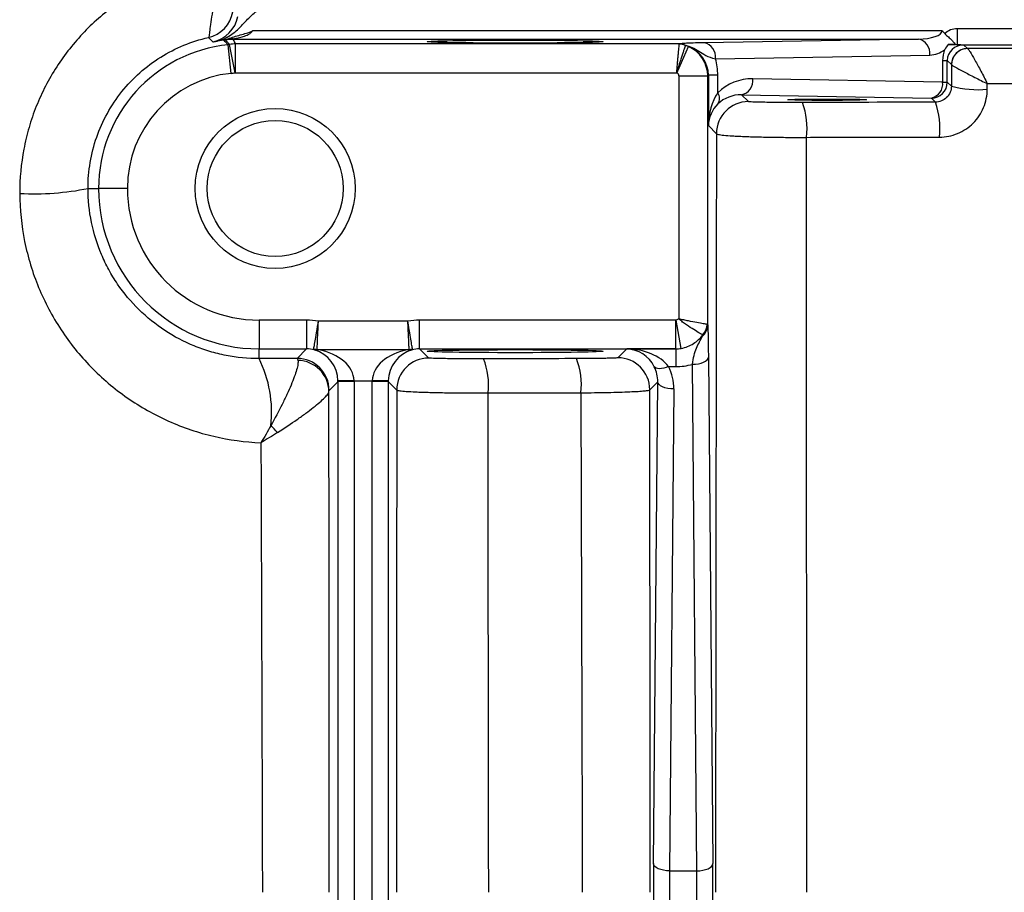
# Model space of a CAD drawing. Units: inches. Extents: x -32.8 to 34.4, y -13.4 to 24.1.
# Drawn here: x 8 to 10.4, y -6.9 to -4.7 of the extents above; entities that cross this region are included whole.
import ezdxf

# ---------------------------------------------------------------- set-up
doc = ezdxf.new("R2010")
doc.units = ezdxf.units.IN
doc.header["$MEASUREMENT"] = 0

msp = doc.modelspace()

# ---------------------------------------------------------------- linework, layer by layer
at = {"color": 7, "linetype": 'Continuous', "lineweight": 25}
for p, q in [((10.2639, -4.7611), (8.5676, -4.7611)), ((10.3012, -4.7555), (10.3012, -4.7949)), ((14.2682, -4.7555), (10.3012, -4.7555)), ((8.5153, -4.8654), (8.508, -4.7949)), ((8.5246, -4.864), (8.5113, -4.7944)), ((8.52, -4.7801), (8.52, -4.7808)), ((8.52, -4.7808), (10.2059, -4.7808)), ((8.5261, -4.8639), (8.5261, -4.793)), ((9.617, -4.793), (8.5261, -4.793)), ((10.2059, -4.7808), (9.6789, -4.79)), ((10.3012, -4.7949), (14.2682, -4.7949)), ((10.3265, -4.8045), (10.3178, -4.7958)), ((9.6119, -4.8645), (9.6402, -4.7996)), ((9.7067, -4.8294), (10.2337, -4.8202)), ((10.2655, -4.8338), (10.2655, -4.8869)), ((10.2655, -4.8338), (10.277, -4.8338)), ((10.277, -4.8869), (10.277, -4.8338)), ((10.277, -4.8338), (10.2871, -4.8439)), ((8.5261, -4.8639), (9.6104, -4.8639)), ((9.6166, -4.8717), (9.6166, -5.4695)), ((9.6166, -4.8717), (9.6875, -4.8717)), ((9.6875, -4.8717), (9.6891, -4.8701)), ((9.6875, -5.4846), (9.6875, -4.8717)), ((9.7122, -4.8701), (9.6891, -4.8701)), ((9.6891, -4.8701), (9.6891, -4.9939)), ((9.7122, -4.9133), (9.7122, -4.8701)), ((10.2655, -4.8869), (9.7986, -4.8788)), ((10.2655, -4.8869), (10.277, -4.8869)), ((10.287, -4.8969), (10.277, -4.8869)), ((9.7877, -4.935), (9.7708, -4.9181)), ((9.7708, -4.9181), (10.2377, -4.9263)), ((10.2377, -4.9263), (10.2477, -4.9363)), ((9.6891, -4.9939), (9.709, -5.0138)), ((8.163, -5.1485), (8.189, -5.1485)), ((8.2598, -5.1485), (8.189, -5.1485)), ((8.7008, -5.4726), (8.5839, -5.4726)), ((8.5839, -5.4726), (8.5839, -5.5435)), ((8.7008, -5.4726), (8.7008, -5.5435)), ((8.9788, -5.5435), (8.9788, -5.4726)), ((9.6087, -5.4726), (8.9788, -5.4726)), ((9.6087, -5.5435), (9.6087, -5.4726)), ((9.6224, -5.5423), (9.6101, -5.4725)), ((8.9498, -5.4754), (8.7297, -5.4754)), ((8.5839, -5.5435), (8.7008, -5.5435)), ((8.5839, -5.5672), (8.5839, -5.5435)), ((8.7008, -5.5435), (8.6773, -5.567)), ((8.7266, -5.5447), (8.953, -5.5447)), ((8.9788, -5.5435), (9.6087, -5.5435)), ((9.0013, -5.566), (8.9788, -5.5435)), ((9.4882, -5.5435), (9.4663, -5.5654)), ((9.6087, -5.5435), (9.4882, -5.5435)), ((9.6087, -5.5435), (9.6087, -5.5869)), ((9.6087, -5.5435), (9.6087, -5.5435)), ((9.6892, -5.5638), (9.7001, -6.8103)), ((9.591, -5.5869), (9.6087, -5.5869)), ((9.6608, -6.8279), (9.6499, -5.5814)), ((8.756, -5.6457), (8.778, -5.6237)), ((8.8173, -5.6217), (8.778, -5.6224)), ((8.778, -8.1379), (8.778, -5.6237)), ((8.8174, -5.6237), (8.778, -5.6237)), ((8.8173, -5.6217), (8.8622, -5.6217)), ((8.8174, -5.6237), (8.8174, -8.1379)), ((8.9016, -5.6224), (8.8622, -5.6217)), ((8.8622, -8.1379), (8.8622, -5.6237)), ((8.9016, -5.6237), (8.8622, -5.6237)), ((8.9016, -5.6237), (8.9226, -5.6447)), ((8.9016, -5.6237), (8.9016, -8.1379)), ((9.545, -5.6441), (9.5646, -5.6245)), ((9.5543, -6.8103), (9.5646, -5.6245)), ((9.604, -5.6421), (9.5936, -6.8279)), ((9.5936, -6.8279), (9.6608, -6.8279))]:
    msp.add_line(p, q, dxfattribs=at)
at = {"color": 7, "linetype": 'Continuous', "lineweight": 25, "flags": 128}
for points in [[(9.6499, -5.5814), (9.6575, -5.581), (9.6648, -5.58), (9.6716, -5.5784), (9.6775, -5.5762), (9.6824, -5.5735), (9.6861, -5.5705), (9.6884, -5.5672), (9.6892, -5.5638)], [(9.591, -5.5869), (9.5851, -5.5891), (9.5793, -5.5908), (9.5738, -5.5918), (9.5688, -5.5922), (9.5644, -5.592), (9.5608, -5.5911), (9.558, -5.5896), (9.5562, -5.5875)], [(9.604, -5.6421), (9.5964, -5.6417), (9.5891, -5.6407), (9.5823, -5.6391), (9.5764, -5.6369), (9.5715, -5.6342), (9.5678, -5.6312), (9.5655, -5.6279), (9.5646, -5.6245)], [(9.5936, -6.8279), (9.586, -6.8276), (9.5787, -6.8265), (9.5719, -6.8249), (9.566, -6.8227), (9.5611, -6.82), (9.5574, -6.817), (9.5551, -6.8137), (9.5543, -6.8103)], [(9.6608, -6.8279), (9.6684, -6.8276), (9.6757, -6.8265), (9.6824, -6.8249), (9.6884, -6.8227), (9.6933, -6.82), (9.697, -6.817), (9.6993, -6.8137), (9.7001, -6.8103)]]:
    msp.add_lwpolyline(points, dxfattribs=at)
at = {"color": 7, "linetype": 'Continuous', "lineweight": 25}
for radius in [0.1969, 0.1673]:
    msp.add_circle((8.6233, -5.1485), radius, dxfattribs=at)
for centre, radius, start, end in [((8.4414, -4.7004), 0.0788, 282.9725, 349.8804), ((8.4543, -4.7102), 0.0788, 281.6499, 348.9491), ((8.5445, -5.1485), 0.3555, 95.8979, 180), ((8.5445, -5.1485), 0.3681, 97.4896, 100.6655), ((8.5152, -4.8072), 0.0275, 79.9391, 110.0686), ((9.6168, -4.8327), 0.0395, 66.6772, 89.9304), ((9.6169, -4.8316), 0.0386, 65.256, 89.8277), ((9.6713, -4.8249), 0.0357, 352.7749, 77.7621), ((10.1983, -4.8157), 0.0357, 352.7749, 77.7621), ((10.2327, -4.7611), 0.0591, 271, 309.7635), ((10.3265, -4.8439), 0.0394, 90.0204, 179.9796), ((10.3265, -4.8439), 0.0394, 90.0706, 180.1104), ((8.5445, -5.1485), 0.2847, 95.8979, 180), ((9.7632, -4.8833), 0.0357, 282.2379, 7.2251), ((10.2301, -4.8914), 0.0357, 282.2379, 7.2251), ((10.2376, -4.8869), 0.0394, 270.0204, 359.9796), ((9.6916, -4.9273), 0.0249, 327.6768, 34.2884), ((10.3524, -4.6522), 0.2533, 255.0465, 275.1913), ((9.7877, -5.0138), 0.0788, 90.0204, 179.9796), ((9.7424, -5.0012), 0.1895, 353.4381, 19.7779), ((10.0643, -5.0005), 0.1943, 353.5728, 19.2936), ((8.0308, -4.4904), 0.6713, 266.9475, 281.3598), ((8.5839, -5.1485), 0.3949, 180, 270), ((8.5839, -5.1485), 0.3241, 180, 270), ((9.6509, -5.4841), 0.0366, 310.9708, 359.2775), ((9.6454, -5.4824), 0.0404, 318.653, 358.923), ((8.7267, -5.5044), 0.0403, 257.7581, 269.7208), ((8.7245, -5.5257), 0.0206, 257.4928, 284.4723), ((8.9551, -5.5257), 0.0206, 255.5277, 282.5072), ((8.9528, -5.5044), 0.0403, 270.2792, 282.2419), ((8.3171, -5.6989), 0.2975, 353.5413, 26.2758), ((8.6773, -5.6457), 0.0788, 0.0204, 89.9796), ((9.0013, -5.6447), 0.0788, 90.0204, 179.9796), ((8.9811, -5.6311), 0.1673, 352.8855, 22.1716), ((9.2059, -5.6306), 0.1708, 352.9943, 21.7383), ((9.4662, -5.6441), 0.0788, 0.0204, 89.9796), ((8.6775, -5.6499), 0.0781, 0.9352, 88.7355), ((8.374, -5.9861), 0.3484, 42.861, 46.7528)]:
    msp.add_arc(centre, radius, start, end, dxfattribs=at)
for centre, major_axis, ratio, start_param, end_param in [((10.2049, -4.7611), (0.0591, 0), 0.333333, 4.729842, 6.283185), ((10.3178, -4.8352), (0.0377, -0.0163), 0.951232, 1.961347, 3.531839), ((9.6087, -4.8717), (-0.0557, 0.0557), 0.999756, 3.927143, 5.086807), ((9.6076, -4.8729), (0.0755, 0.0326), 0.951232, 5.892939, 7.052603), ((10.3456, -4.8352), (0.0741, -0.0314), 0.975196, 3.179209, 3.534063), ((9.5519, -4.8729), (0.1481, 0.0629), 0.975196, 5.890715, 6.152661), ((9.6087, -4.8717), (-0.00557, -0.00557), 0.999695, 2.356347, 3.516011), ((9.7987, -4.9969), (0.1111, -0.0472), 0.975196, 1.963572, 2.766118), ((9.7679, -4.9939), (0.0025, 0.1161), 0.678124, 0.817718, 1.585663), ((9.7679, -4.9939), (0.0732, 0.03), 0.963603, 1.971414, 2.739359), ((9.7708, -4.9969), (0.0747, -0.032), 0.963086, 1.962801, 2.765348), ((8.7007, -5.6222), (-0.1058, -0.1058), 0.999695, 3.732179, 3.926839), ((8.9788, -5.6222), (0.1058, -0.1058), 0.999695, 2.356347, 2.551007), ((9.6087, -5.4647), (-0.00557, 0.00557), 0.999695, 2.356347, 2.531437), ((8.7007, -5.6222), (0.0557, 0.0557), 0.999148, 0.538623, 0.785246), ((8.7013, -5.6217), (-0.03, 0.0732), 0.963603, 4.327608, 5.634328), ((8.7013, -5.6217), (0.1161, -0.0025), 0.678124, 0.03232, 1.33904), ((8.9783, -5.6217), (0.1161, 0.0025), 0.678124, 1.802553, 3.109273), ((8.9783, -5.6217), (0.03, 0.0732), 0.963603, 0.648857, 1.955577), ((8.9788, -5.6222), (0.0557, -0.0557), 0.999148, 2.356347, 2.60297), ((9.4882, -5.6222), (-0.03, 0.0732), 0.963603, 4.791873, 5.880951), ((9.4882, -5.6222), (0.1161, -0.0025), 0.678124, 0.496584, 1.585663), ((9.6087, -5.4647), (0.0557, 0.0557), 0.999756, 3.927143, 4.102233), ((9.6073, -5.4633), (-0.0321, 0.0738), 0.974954, 2.740718, 2.915808), ((9.4859, -5.6245), (0.0317, 0.0735), 0.981167, 5.113283, 5.594696), ((9.4859, -5.6422), (0.0469, 0.1098), 0.987447, 5.111609, 5.593022), ((9.6073, -5.4281), (-0.0625, 0.1464), 0.987447, 2.742678, 3.00716), ((8.6992, -5.6238), (0.0557, 0.0557), 0.999391, 5.497939, 5.515088), ((8.6992, -5.6238), (-0.0835, -0.0835), 0.999695, 2.356347, 2.373495), ((8.9803, -5.6238), (0.0835, -0.0835), 0.999695, 3.90969, 3.926839), ((8.9803, -5.6238), (0.0557, -0.0557), 0.999391, 3.90969, 3.926839), ((9.5567, -6.8808), (0, 0.1575), 0.017455, 1.106532, 2.035061), ((9.5961, -6.8808), (0, 0.1181), 0.023273, 1.106532, 2.035061), ((9.6583, -6.8808), (0, 0.1181), 0.023273, 4.248125, 5.176653), ((9.6977, -6.8808), (0, 0.1575), 0.017455, 4.248125, 5.176653)]:
    msp.add_ellipse(centre, major_axis=major_axis, ratio=ratio, start_param=start_param, end_param=end_param, dxfattribs=at)
for centre, major_axis in [((9.2138, -4.7873), (0.2165, 0)), ((9.9815, -4.9302), (0.0965, 0)), ((9.2138, -5.5491), (0.2165, 0))]:
    msp.add_ellipse(centre, major_axis=major_axis, ratio=0.017455, dxfattribs=at)
for points, knots in [([(8.5428, -4.5884), (8.5068, -4.5899), (8.4709, -4.5948), (8.3994, -4.6117), (8.365, -4.6234), (8.3154, -4.6456), (8.2992, -4.6538), (8.2674, -4.6719), (8.2518, -4.6818), (8.2069, -4.7134), (8.1793, -4.737), (8.1287, -4.7896), (8.1056, -4.8188), (8.0661, -4.8801), (8.0493, -4.9124), (8.0289, -4.9635), (8.0229, -4.981), (8.0126, -5.0162), (8.0084, -5.034), (7.9982, -5.0876), (7.9948, -5.1239), (7.995, -5.1607)], [0, 0, 0, 0, 0.125, 0.125, 0.25, 0.25, 0.3125, 0.3125, 0.375, 0.375, 0.5, 0.5, 0.625, 0.625, 0.75, 0.75, 0.8125, 0.8125, 0.875, 0.875, 1, 1, 1, 1]), ([(8.5428, -4.5884), (8.532, -4.5959), (8.5224, -4.6048), (8.5098, -4.6197), (8.5059, -4.625), (8.4987, -4.6358), (8.4954, -4.6413), (8.4865, -4.658), (8.4818, -4.6695), (8.4744, -4.6916), (8.4716, -4.7024), (8.4674, -4.722), (8.466, -4.731), (8.4638, -4.7469), (8.463, -4.7537), (8.4618, -4.7647), (8.4612, -4.7691), (8.4602, -4.775), (8.4596, -4.7767), (8.4591, -4.7771)], [0, 0, 0, 0, 0.125, 0.125, 0.1875, 0.1875, 0.25, 0.25, 0.375, 0.375, 0.5, 0.5, 0.625, 0.625, 0.75, 0.75, 0.875, 0.875, 1, 1, 1, 1]), ([(8.4764, -4.7868), (8.4822, -4.7857), (8.4879, -4.7841), (8.499, -4.7797), (8.5044, -4.777), (8.5196, -4.7679), (8.5286, -4.7602), (8.5455, -4.7434), (8.5533, -4.7343), (8.5659, -4.7218), (8.5703, -4.7178), (8.5799, -4.7107), (8.5852, -4.7076), (8.5907, -4.7055)], [0, 0, 0, 0, 0.125, 0.125, 0.25, 0.25, 0.5, 0.5, 0.75, 0.75, 0.875, 0.875, 1, 1, 1, 1]), ([(8.5074, -4.7805), (8.5123, -4.7784), (8.5172, -4.7767), (8.5273, -4.7736), (8.5324, -4.7721), (8.5426, -4.7694), (8.5477, -4.768), (8.5578, -4.765), (8.5628, -4.7633), (8.5676, -4.7611)], [0, 0, 0, 0, 0.25, 0.25, 0.5, 0.5, 0.75, 0.75, 1, 1, 1, 1]), ([(8.52, -4.7801), (8.5241, -4.7795), (8.5283, -4.7788), (8.5367, -4.777), (8.5409, -4.7759), (8.5492, -4.7732), (8.5533, -4.7716), (8.5592, -4.7685), (8.5611, -4.7673), (8.5646, -4.7646), (8.5663, -4.763), (8.5676, -4.7611)], [0, 0, 0, 0, 0.25, 0.25, 0.5, 0.5, 0.75, 0.75, 0.875, 0.875, 1, 1, 1, 1]), ([(10.2707, -4.7675), (10.2721, -4.7691), (10.2736, -4.7705), (10.2766, -4.7732), (10.2782, -4.7745), (10.2826, -4.7784), (10.2854, -4.7809), (10.2901, -4.7857), (10.2921, -4.7879), (10.2951, -4.7918), (10.2961, -4.7933), (10.2965, -4.7947)], [0, 0, 0, 0, 0.125, 0.125, 0.25, 0.25, 0.5, 0.5, 0.75, 0.75, 1, 1, 1, 1]), ([(8.163, -5.1485), (8.1629, -5.127), (8.1647, -5.1057), (8.1718, -5.0636), (8.1771, -5.0429), (8.1914, -5.002), (8.2002, -4.9825), (8.2209, -4.9451), (8.2328, -4.9272), (8.2598, -4.8935), (8.2746, -4.878), (8.3064, -4.8497), (8.3235, -4.8368), (8.36, -4.814), (8.3789, -4.8044), (8.418, -4.7883), (8.4383, -4.7818), (8.4591, -4.7771)], [0, 0, 0, 0, 0.125, 0.125, 0.25, 0.25, 0.375, 0.375, 0.5, 0.5, 0.625, 0.625, 0.75, 0.75, 0.875, 0.875, 1, 1, 1, 1]), ([(8.4591, -4.7771), (8.4606, -4.7785), (8.4622, -4.78), (8.4638, -4.7814), (8.4659, -4.7834), (8.468, -4.7854), (8.4702, -4.7874)], [0, 0, 0, 0, 0.00761516, 0.00761516, 0.00761516, 0.01805949, 0.01805949, 0.01805949, 0.01805949]), ([(8.4965, -4.7836), (8.498, -4.7851), (8.4995, -4.7865), (8.501, -4.788), (8.5029, -4.7899), (8.5049, -4.7918), (8.5068, -4.7937), (8.5072, -4.7941), (8.5076, -4.7945), (8.508, -4.7949)], [0.01891654, 0.01891654, 0.01891654, 0.01891654, 0.026, 0.026, 0.026, 0.03530719, 0.03530719, 0.03530719, 0.03715252, 0.03715252, 0.03715252, 0.03715252]), ([(8.5058, -4.7813), (8.505, -4.7817), (8.5042, -4.782), (8.5035, -4.7823), (8.5027, -4.7826), (8.502, -4.7828), (8.5013, -4.7831), (8.5012, -4.7831), (8.5012, -4.7831), (8.5012, -4.7831)], [0, 0, 0, 0, 0.0001918569, 0.0001918569, 0.0001918569, 0.0003838234, 0.0003838234, 0.0003838234, 0.0003915725, 0.0003915725, 0.0003915725, 0.0003915725]), ([(8.5012, -4.7831), (8.5015, -4.7834), (8.5017, -4.7837), (8.502, -4.7841), (8.5036, -4.7857), (8.5051, -4.7874), (8.5066, -4.7891), (8.5082, -4.7909), (8.5097, -4.7926), (8.5113, -4.7944)], [0.00049059, 0.00049059, 0.00049059, 0.00049059, 0.002, 0.002, 0.002, 0.01, 0.01, 0.01, 0.01823802, 0.01823802, 0.01823802, 0.01823802]), ([(8.5261, -4.793), (8.5256, -4.792), (8.5251, -4.7911), (8.5246, -4.7901), (8.5231, -4.787), (8.5216, -4.7839), (8.52, -4.7808)], [0.00176892, 0.00176892, 0.00176892, 0.00176892, 0.006, 0.006, 0.006, 0.01951242, 0.01951242, 0.01951242, 0.01951242]), ([(9.6169, -4.7932), (9.6169, -4.7935), (9.6168, -4.7943), (9.6166, -4.7966), (9.6164, -4.7981), (9.6161, -4.802), (9.6159, -4.8043), (9.6154, -4.8095), (9.6151, -4.8125), (9.6145, -4.819), (9.6142, -4.8225), (9.6135, -4.8299), (9.6131, -4.8339), (9.6124, -4.8421), (9.612, -4.8463), (9.6112, -4.855), (9.6108, -4.8595), (9.6104, -4.8639)], [0, 0, 0, 0, 0.125, 0.125, 0.25, 0.25, 0.375, 0.375, 0.5, 0.5, 0.625, 0.625, 0.75, 0.75, 0.875, 0.875, 1, 1, 1, 1]), ([(9.6789, -4.79), (9.6678, -4.7902), (9.6589, -4.7904), (9.6447, -4.7909), (9.6395, -4.7912), (9.6311, -4.7917), (9.6278, -4.7919), (9.6219, -4.7925), (9.6194, -4.7927), (9.617, -4.793)], [0, 0, 0, 0, 0.25, 0.25, 0.5, 0.5, 0.75, 0.75, 1, 1, 1, 1]), ([(10.2789, -4.7942), (10.2762, -4.7982), (10.2734, -4.8022), (10.2707, -4.8063), (10.2706, -4.8064), (10.2705, -4.8064), (10.2705, -4.8065)], [0, 0, 0, 0, 0.0004285311, 0.0004285311, 0.0004285311, 0.0004373063, 0.0004373063, 0.0004373063, 0.0004373063]), ([(10.2789, -4.7942), (10.2831, -4.7943), (10.2869, -4.7943), (10.293, -4.7945), (10.2953, -4.7946), (10.2965, -4.7947)], [0, 0, 0, 0, 0.5, 0.5, 1, 1, 1, 1]), ([(9.6325, -4.7964), (9.6324, -4.7967), (9.6321, -4.7975), (9.6314, -4.7997), (9.6309, -4.8011), (9.6297, -4.8048), (9.629, -4.807), (9.6274, -4.812), (9.6264, -4.8149), (9.6244, -4.821), (9.6233, -4.8243), (9.621, -4.8315), (9.6198, -4.8353), (9.6172, -4.8431), (9.6159, -4.8471), (9.6132, -4.8554), (9.6117, -4.8597), (9.6104, -4.8639)], [0, 0, 0, 0, 0.125, 0.125, 0.25, 0.25, 0.375, 0.375, 0.5, 0.5, 0.625, 0.625, 0.75, 0.75, 0.875, 0.875, 1, 1, 1, 1]), ([(9.6331, -4.7965), (9.6384, -4.7978), (9.6438, -4.7996), (9.6545, -4.8042), (9.6599, -4.8071), (9.6709, -4.8138), (9.6764, -4.8176), (9.6893, -4.8245), (9.6968, -4.8274), (9.7067, -4.8294)], [0, 0, 0, 0, 0.25, 0.25, 0.5, 0.5, 0.75, 0.75, 1, 1, 1, 1]), ([(10.3265, -4.8045), (10.327, -4.8046), (10.3277, -4.8054), (10.3299, -4.808), (10.3313, -4.81), (10.3361, -4.8174), (10.3403, -4.8244), (10.3472, -4.8368), (10.3496, -4.8412), (10.3546, -4.8504), (10.3572, -4.8552), (10.365, -4.8701), (10.3703, -4.8806), (10.3753, -4.8907)], [0, 0, 0, 0, 0.125, 0.125, 0.25, 0.25, 0.5, 0.5, 0.625, 0.625, 0.75, 0.75, 1, 1, 1, 1]), ([(10.2872, -4.844), (10.2874, -4.8443), (10.2883, -4.845), (10.2912, -4.8468), (10.2933, -4.8481), (10.3011, -4.8525), (10.3083, -4.8565), (10.321, -4.8631), (10.3254, -4.8655), (10.3347, -4.8703), (10.3397, -4.8728), (10.3547, -4.8805), (10.3652, -4.8857), (10.3753, -4.8907)], [0, 0, 0, 0, 0.125, 0.125, 0.25, 0.25, 0.5, 0.5, 0.625, 0.625, 0.75, 0.75, 1, 1, 1, 1]), ([(10.287, -4.8969), (10.287, -4.902), (10.286, -4.9071), (10.282, -4.9167), (10.279, -4.9212), (10.2716, -4.9285), (10.2671, -4.9314), (10.2577, -4.9353), (10.2527, -4.9363), (10.2477, -4.9363)], [0, 0, 0, 0, 0.25, 0.25, 0.5, 0.5, 0.75, 0.75, 1, 1, 1, 1]), ([(10.2574, -5.0223), (10.2651, -5.0223), (10.2728, -5.0215), (10.2879, -5.0185), (10.2954, -5.0162), (10.3095, -5.0103), (10.3164, -5.0067), (10.3293, -4.9981), (10.3352, -4.9932), (10.3461, -4.9823), (10.3511, -4.9763), (10.3597, -4.9634), (10.3633, -4.9567), (10.3692, -4.9424), (10.3715, -4.9349), (10.3745, -4.9199), (10.3753, -4.9122), (10.3753, -4.9045)], [0, 0, 0, 0, 0.125, 0.125, 0.25, 0.25, 0.375, 0.375, 0.5, 0.5, 0.625, 0.625, 0.75, 0.75, 0.875, 0.875, 1, 1, 1, 1]), ([(9.9207, -4.9371), (9.9124, -4.9371), (9.9042, -4.9371), (9.8877, -4.9371), (9.8794, -4.937), (9.8636, -4.9369), (9.856, -4.9369), (9.8415, -4.9367), (9.8346, -4.9367), (9.8222, -4.9365), (9.8165, -4.9364), (9.8065, -4.9361), (9.8023, -4.936), (9.7953, -4.9358), (9.7926, -4.9356), (9.7889, -4.9353), (9.7878, -4.9352), (9.7877, -4.935)], [0, 0, 0, 0, 0.125, 0.125, 0.25, 0.25, 0.375, 0.375, 0.5, 0.5, 0.625, 0.625, 0.75, 0.75, 0.875, 0.875, 1, 1, 1, 1]), ([(9.709, -5.0138), (9.7085, -5.3244), (9.7081, -5.6354), (9.7073, -6.2578), (9.707, -6.5692), (9.7068, -6.8808)], [0, 0, 0, 0, 0.5, 0.5, 1, 1, 1, 1]), ([(9.709, -5.0138), (9.7092, -5.0144), (9.7109, -5.0151), (9.7171, -5.0163), (9.7216, -5.0169), (9.7333, -5.0181), (9.7404, -5.0186), (9.7529, -5.0194), (9.7574, -5.0197), (9.7668, -5.0201), (9.7767, -5.0206), (9.7875, -5.021), (9.7988, -5.0214), (9.8047, -5.0215), (9.8229, -5.022), (9.8356, -5.0223), (9.8619, -5.0227), (9.8757, -5.0228), (9.9031, -5.0229), (9.9168, -5.0229), (9.9306, -5.0228)], [0, 0, 0, 0, 0.125, 0.125, 0.25, 0.25, 0.375, 0.375, 0.4375, 0.4375, 0.5, 0.5625, 0.5625, 0.625, 0.625, 0.75, 0.75, 0.875, 0.875, 1, 1, 1, 1]), ([(9.9306, -5.0228), (9.9827, -5.0227), (10.0348, -5.0227), (10.0869, -5.0226), (10.1437, -5.0225), (10.2005, -5.0224), (10.2574, -5.0223)], [0, 0, 0, 0, 0.004000001, 0.004000001, 0.004000001, 0.008365249, 0.008365249, 0.008365249, 0.008365249]), ([(8.5839, -5.5672), (8.5563, -5.5673), (8.5292, -5.5647), (8.4892, -5.557), (8.476, -5.5537), (8.4498, -5.546), (8.4368, -5.5414), (8.3988, -5.5259), (8.3748, -5.5133), (8.3293, -5.4834), (8.3076, -5.4659), (8.2687, -5.4276), (8.2512, -5.4067), (8.2279, -5.3725), (8.2206, -5.3606), (8.2074, -5.3363), (8.2015, -5.3239), (8.1854, -5.2859), (8.1771, -5.2595), (8.1659, -5.2045), (8.163, -5.1767), (8.163, -5.1485)], [0, 0, 0, 0, 0.125, 0.125, 0.1875, 0.1875, 0.25, 0.25, 0.375, 0.375, 0.5, 0.5, 0.625, 0.625, 0.6875, 0.6875, 0.75, 0.75, 0.875, 0.875, 1, 1, 1, 1]), ([(7.995, -5.1607), (7.9952, -5.2006), (7.9992, -5.2401), (8.011, -5.2986), (8.0159, -5.3178), (8.0273, -5.3555), (8.0339, -5.3739), (8.0489, -5.4101), (8.0572, -5.4279), (8.0756, -5.4627), (8.0857, -5.4798), (8.1182, -5.5292), (8.1427, -5.5596), (8.1836, -5.6016), (8.1979, -5.6149), (8.2279, -5.6404), (8.2436, -5.6525), (8.2917, -5.6861), (8.3256, -5.7052), (8.379, -5.7291), (8.3974, -5.7363), (8.4347, -5.7489), (8.4535, -5.7542), (8.5104, -5.7675), (8.549, -5.7728), (8.5883, -5.7744)], [0, 0, 0, 0, 0.125, 0.125, 0.1875, 0.1875, 0.25, 0.25, 0.3125, 0.3125, 0.375, 0.375, 0.5, 0.5, 0.5625, 0.5625, 0.625, 0.625, 0.75, 0.75, 0.8125, 0.8125, 0.875, 0.875, 1, 1, 1, 1]), ([(9.6757, -5.5091), (9.6741, -5.5082), (9.6713, -5.5067), (9.6636, -5.5023), (9.6588, -5.4995), (9.6478, -5.4927), (9.6417, -5.4888), (9.6322, -5.4822), (9.629, -5.4799), (9.6228, -5.4749), (9.6196, -5.4723), (9.6166, -5.4695)], [0, 0, 0, 0, 0.25, 0.25, 0.5, 0.5, 0.75, 0.75, 0.875, 0.875, 1, 1, 1, 1]), ([(9.6858, -5.4832), (9.684, -5.4829), (9.6809, -5.4823), (9.6724, -5.4808), (9.667, -5.4798), (9.6544, -5.4775), (9.6474, -5.4761), (9.6361, -5.4739), (9.6323, -5.4731), (9.6245, -5.4714), (9.6205, -5.4705), (9.6166, -5.4695)], [0, 0, 0, 0, 0.25, 0.25, 0.5, 0.5, 0.75, 0.75, 0.875, 0.875, 1, 1, 1, 1]), ([(8.7182, -5.5438), (8.7185, -5.5421), (8.7191, -5.5392), (8.7206, -5.5308), (8.7215, -5.5256), (8.7237, -5.5132), (8.7248, -5.5063), (8.7267, -5.495), (8.7273, -5.4912), (8.7285, -5.4834), (8.7291, -5.4794), (8.7297, -5.4754)], [0, 0, 0, 0, 0.25, 0.25, 0.5, 0.5, 0.75, 0.75, 0.875, 0.875, 1, 1, 1, 1]), ([(8.7266, -5.5447), (8.7266, -5.543), (8.7268, -5.54), (8.7272, -5.5315), (8.7274, -5.5262), (8.728, -5.5136), (8.7283, -5.5066), (8.7289, -5.4952), (8.729, -5.4913), (8.7294, -5.4835), (8.7296, -5.4794), (8.7297, -5.4754)], [0, 0, 0, 0, 0.25, 0.25, 0.5, 0.5, 0.75, 0.75, 0.875, 0.875, 1, 1, 1, 1]), ([(8.9614, -5.5438), (8.9611, -5.5421), (8.9605, -5.5392), (8.959, -5.5308), (8.9581, -5.5256), (8.9559, -5.5132), (8.9547, -5.5063), (8.9529, -5.495), (8.9523, -5.4912), (8.9511, -5.4834), (8.9505, -5.4794), (8.9498, -5.4754)], [0, 0, 0, 0, 0.25, 0.25, 0.5, 0.5, 0.75, 0.75, 0.875, 0.875, 1, 1, 1, 1]), ([(8.953, -5.5447), (8.9529, -5.543), (8.9528, -5.54), (8.9524, -5.5315), (8.9521, -5.5262), (8.9516, -5.5136), (8.9512, -5.5066), (8.9507, -5.4952), (8.9505, -5.4913), (8.9502, -5.4835), (8.95, -5.4794), (8.9498, -5.4754)], [0, 0, 0, 0, 0.25, 0.25, 0.5, 0.5, 0.75, 0.75, 0.875, 0.875, 1, 1, 1, 1]), ([(9.6875, -5.4846), (9.6876, -5.4882), (9.6878, -5.4922), (9.6882, -5.5019), (9.6883, -5.5076), (9.6886, -5.5206), (9.6888, -5.5282), (9.689, -5.5448), (9.6891, -5.5539), (9.6892, -5.5638)], [0, 0, 0, 0, 0.25, 0.25, 0.5, 0.5, 0.75, 0.75, 1, 1, 1, 1]), ([(9.6224, -5.5423), (9.6333, -5.5403), (9.6435, -5.5361), (9.6569, -5.5275), (9.6612, -5.5241), (9.6689, -5.517), (9.6725, -5.5132), (9.6757, -5.5091)], [0, 0, 0, 0, 0.5, 0.5, 0.75, 0.75, 1, 1, 1, 1]), ([(9.6499, -5.5814), (9.651, -5.5734), (9.6523, -5.5662), (9.6556, -5.553), (9.6576, -5.547), (9.6622, -5.5362), (9.6648, -5.5312), (9.67, -5.5214), (9.6726, -5.5166), (9.6749, -5.5117)], [0, 0, 0, 0, 0.25, 0.25, 0.5, 0.5, 0.75, 0.75, 1, 1, 1, 1]), ([(8.7296, -5.5457), (8.7289, -5.5455), (8.7282, -5.5454), (8.727, -5.5451), (8.7265, -5.5449), (8.7266, -5.5447)], [0, 0, 0, 0, 0.5, 0.5, 1, 1, 1, 1]), ([(8.953, -5.5447), (8.9531, -5.5449), (8.9526, -5.5451), (8.9514, -5.5454), (8.9507, -5.5455), (8.95, -5.5457)], [0, 0, 0, 0, 0.5, 0.5, 1, 1, 1, 1]), ([(8.9596, -5.5458), (8.9601, -5.5457), (8.9605, -5.5455), (8.9608, -5.5452), (8.9611, -5.545), (8.9613, -5.5447), (8.9614, -5.5444), (8.9614, -5.5442), (8.9614, -5.544), (8.9614, -5.5438)], [0, 0, 0, 0, 0.000138065, 0.000138065, 0.000138065, 0.0002651134, 0.0002651134, 0.0002651134, 0.0003492504, 0.0003492504, 0.0003492504, 0.0003492504]), ([(9.136, -5.568), (9.1277, -5.568), (9.1194, -5.568), (9.1028, -5.568), (9.0944, -5.5679), (9.0784, -5.5679), (9.0707, -5.5678), (9.056, -5.5677), (9.049, -5.5676), (9.0364, -5.5674), (9.0306, -5.5673), (9.0204, -5.5671), (9.0161, -5.5669), (9.009, -5.5667), (9.0062, -5.5665), (9.0025, -5.5662), (9.0014, -5.5661), (9.0013, -5.566)], [0, 0, 0, 0, 0.125, 0.125, 0.25, 0.25, 0.375, 0.375, 0.5, 0.5, 0.625, 0.625, 0.75, 0.75, 0.875, 0.875, 1, 1, 1, 1]), ([(9.4663, -5.5654), (9.4661, -5.5655), (9.4654, -5.5656), (9.4627, -5.5659), (9.4608, -5.566), (9.4557, -5.5662), (9.4526, -5.5663), (9.4454, -5.5665), (9.4412, -5.5666), (9.432, -5.5668), (9.4269, -5.5669), (9.416, -5.5671), (9.4102, -5.5671), (9.3916, -5.5673), (9.3784, -5.5674), (9.3645, -5.5674)], [0, 0, 0, 0, 0.125, 0.125, 0.25, 0.25, 0.375, 0.375, 0.5, 0.5, 0.625, 0.625, 0.75, 0.75, 1, 1, 1, 1]), ([(8.6793, -5.5718), (8.6798, -5.5741), (8.6797, -5.5773), (8.6787, -5.585), (8.6777, -5.5897), (8.6733, -5.6053), (8.6685, -5.6183), (8.6594, -5.6399), (8.656, -5.6474), (8.6486, -5.6633), (8.6446, -5.6716), (8.632, -5.6968), (8.6228, -5.7143), (8.6127, -5.7324)], [0, 0, 0, 0, 0.125, 0.125, 0.25, 0.25, 0.5, 0.5, 0.625, 0.625, 0.75, 0.75, 1, 1, 1, 1]), ([(9.3753, -5.6515), (9.3869, -5.6514), (9.3982, -5.6513), (9.4202, -5.651), (9.4309, -5.6508), (9.4515, -5.6504), (9.4612, -5.6502), (9.4793, -5.6496), (9.4878, -5.6493), (9.5033, -5.6486), (9.5101, -5.6483), (9.5222, -5.6475), (9.5274, -5.6471), (9.5358, -5.6463), (9.5391, -5.6459), (9.5435, -5.645), (9.5448, -5.6446), (9.545, -5.6441)], [0, 0, 0, 0, 0.125, 0.125, 0.25, 0.25, 0.375, 0.375, 0.5, 0.5, 0.625, 0.625, 0.75, 0.75, 0.875, 0.875, 1, 1, 1, 1]), ([(8.6294, -5.7492), (8.6465, -5.7382), (8.6625, -5.7275), (8.6847, -5.712), (8.6919, -5.7068), (8.7052, -5.697), (8.7115, -5.6923), (8.7286, -5.6788), (8.7382, -5.6706), (8.7481, -5.6605), (8.7507, -5.6575), (8.7544, -5.6524), (8.7554, -5.6503), (8.7556, -5.6486)], [0, 0, 0, 0, 0.25, 0.25, 0.375, 0.375, 0.5, 0.5, 0.75, 0.75, 0.875, 0.875, 1, 1, 1, 1]), ([(8.9226, -5.6447), (8.9228, -5.6452), (8.9245, -5.6457), (8.9308, -5.6467), (8.9355, -5.6472), (8.9473, -5.6481), (8.9545, -5.6486), (8.9672, -5.6492), (8.9718, -5.6494), (8.9814, -5.6498), (8.9914, -5.6501), (9.0024, -5.6504), (9.0139, -5.6507), (9.0199, -5.6509), (9.0383, -5.6512), (9.0511, -5.6514), (9.0778, -5.6517), (9.0917, -5.6518), (9.1193, -5.6519), (9.1332, -5.6519), (9.1471, -5.6518)], [0, 0, 0, 0, 0.125, 0.125, 0.25, 0.25, 0.375, 0.375, 0.4375, 0.4375, 0.5, 0.5625, 0.5625, 0.625, 0.625, 0.75, 0.75, 0.875, 0.875, 1, 1, 1, 1]), ([(9.1471, -5.6518), (9.1991, -5.6517), (9.251, -5.6517), (9.303, -5.6516), (9.3271, -5.6515), (9.3512, -5.6515), (9.3753, -5.6515)], [0, 0, 0, 0, 0.004000002, 0.004000002, 0.004000002, 0.005854852, 0.005854852, 0.005854852, 0.005854852])]:
    msp.add_open_spline(points, degree=3, knots=knots, dxfattribs=at)
for points in [[(10.2707, -4.7675), (10.2688, -4.7651), (10.2664, -4.7629), (10.2639, -4.7611)], [(10.3012, -4.7555), (10.2899, -4.7555), (10.2789, -4.7598), (10.2707, -4.7675)], [(8.4702, -4.7874), (8.4704, -4.7876), (8.4724, -4.7874), (8.4764, -4.7868)], [(8.4965, -4.7836), (8.5003, -4.7831), (8.504, -4.7821), (8.5074, -4.7805)], [(8.52, -4.7801), (8.5137, -4.7806), (8.5074, -4.7815), (8.5012, -4.7831)], [(8.5012, -4.7831), (8.5074, -4.7816), (8.5136, -4.7808), (8.52, -4.7808)], [(8.5074, -4.7805), (8.5068, -4.7808), (8.5063, -4.7811), (8.5058, -4.7813)], [(8.5113, -4.7944), (8.5102, -4.7946), (8.5091, -4.7948), (8.508, -4.7949)], [(8.5261, -4.793), (8.5211, -4.793), (8.5162, -4.7935), (8.5113, -4.7944)], [(9.617, -4.793), (9.617, -4.793), (9.6169, -4.7931), (9.6169, -4.7932)], [(10.2965, -4.7947), (10.2919, -4.7945), (10.2864, -4.7943), (10.2789, -4.7942)], [(10.3012, -4.7949), (10.2997, -4.7948), (10.2982, -4.7948), (10.2965, -4.7947)], [(10.3178, -4.7958), (10.3127, -4.7955), (10.3078, -4.7952), (10.3012, -4.7949)], [(9.6402, -4.7996), (9.6376, -4.7985), (9.6351, -4.7974), (9.6325, -4.7964)], [(9.6325, -4.7964), (9.6326, -4.7964), (9.6328, -4.7965), (9.6331, -4.7965)], [(14.25, -4.7974), (12.9398, -4.7993), (11.6318, -4.8017), (10.3265, -4.8045)], [(10.3265, -4.8045), (10.3265, -4.8045), (10.3265, -4.8045), (10.3265, -4.8045)], [(10.2871, -4.8439), (10.2871, -4.8616), (10.287, -4.8792), (10.287, -4.8969)], [(10.2871, -4.8439), (10.2871, -4.8439), (10.2871, -4.844), (10.2872, -4.844)], [(8.5153, -4.8654), (8.5184, -4.865), (8.5215, -4.8646), (8.5246, -4.864)], [(8.5246, -4.864), (8.5251, -4.8639), (8.5256, -4.8639), (8.5261, -4.8639)], [(9.6104, -4.8639), (9.6109, -4.8641), (9.6114, -4.8643), (9.6119, -4.8645)], [(10.3753, -4.8907), (11.6535, -4.8886), (12.9344, -4.8861), (14.2174, -4.8833)], [(10.3753, -4.9045), (10.3753, -4.8999), (10.3753, -4.8953), (10.3753, -4.8907)], [(10.2477, -4.9363), (10.1387, -4.9366), (10.0297, -4.9368), (9.9207, -4.9371)], [(9.9315, -6.8808), (9.931, -6.2606), (9.9307, -5.6411), (9.9306, -5.0228)], [(9.6166, -5.4695), (9.6146, -5.4709), (9.6125, -5.4721), (9.6101, -5.4725)], [(9.6858, -5.4832), (9.6868, -5.4833), (9.6874, -5.4838), (9.6875, -5.4846)], [(9.6749, -5.5117), (9.6754, -5.5107), (9.6757, -5.5097), (9.6757, -5.5091)], [(8.7182, -5.5438), (8.718, -5.5447), (8.7188, -5.5454), (8.72, -5.5458)], [(8.6773, -5.567), (8.6462, -5.567), (8.615, -5.5671), (8.5839, -5.5672)], [(8.6773, -5.567), (8.678, -5.5672), (8.6786, -5.5688), (8.6793, -5.5718)], [(9.3645, -5.5674), (9.2883, -5.5676), (9.2121, -5.5678), (9.136, -5.568)], [(9.5461, -6.8808), (9.5459, -6.4683), (9.5455, -6.056), (9.545, -5.6441)], [(8.7556, -5.6486), (8.7557, -5.6468), (8.7559, -5.6458), (8.756, -5.6457)], [(8.7565, -6.8808), (8.7563, -6.4698), (8.756, -6.059), (8.7556, -5.6486)], [(8.9226, -5.6447), (8.9221, -6.0564), (8.9217, -6.4685), (8.9215, -6.8808)], [(9.1487, -6.8808), (9.1481, -6.4709), (9.1475, -6.0612), (9.1471, -5.6518)], [(9.3753, -5.6515), (9.3767, -6.0609), (9.3779, -6.4708), (9.379, -6.8808)], [(8.6127, -5.7324), (8.6051, -5.7465), (8.5969, -5.7606), (8.5883, -5.7744)], [(8.6294, -5.7492), (8.6161, -5.7577), (8.6023, -5.7662), (8.5883, -5.7744)], [(8.5883, -5.7744), (8.5896, -6.143), (8.5909, -6.5119), (8.592, -6.8808)]]:
    msp.add_open_spline(points, degree=3, dxfattribs=at)

doc.saveas('drawing.dxf')
